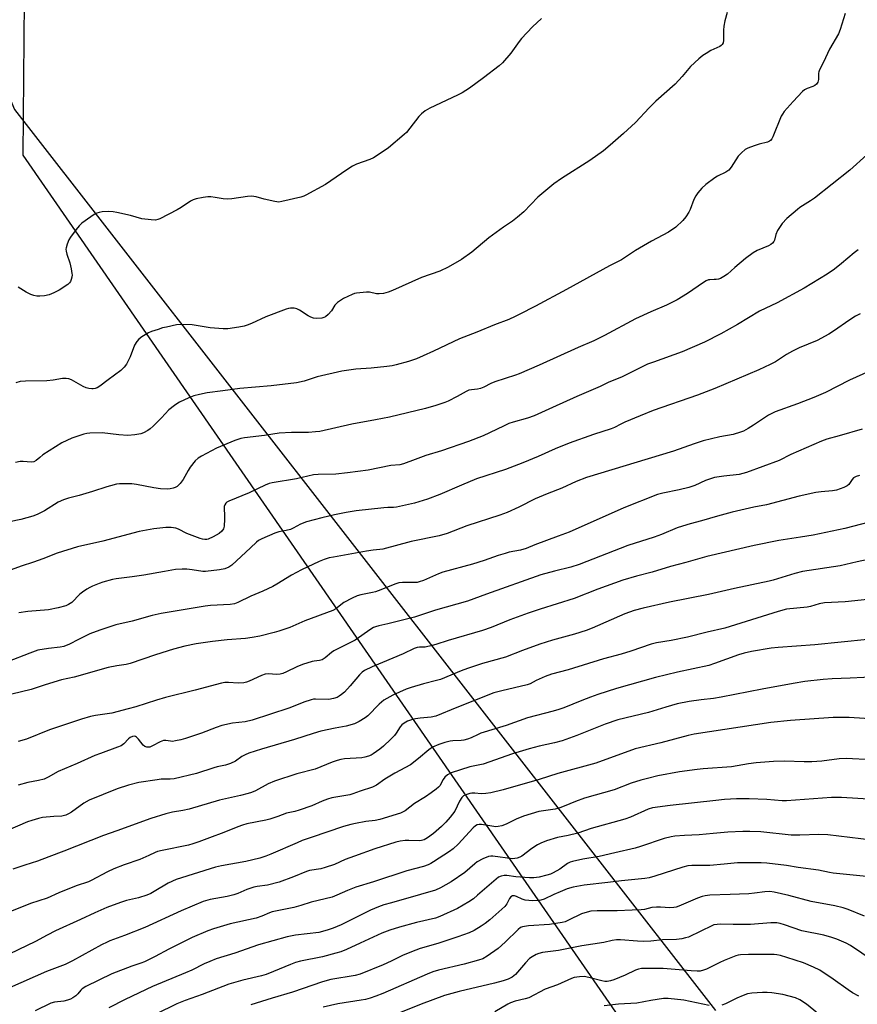
# Model space of a CAD drawing. Units: inches. Extents: x 1213771 to 1219771, y 557455 to 561456.
# Drawn here: x 1216937 to 1217252, y 558161 to 558531 of the extents above; entities that cross this region are included whole.
import ezdxf

# ---------------------------------------------------------------- set-up
doc = ezdxf.new("R2010")
doc.units = ezdxf.units.IN
doc.header["$MEASUREMENT"] = 0
for name, color, linetype in [('NTRL-Farm Land', 3, 'Continuous'), ('NTRL-Trees', 3, 'Continuous'), ('Undefined', 1, 'Continuous')]:
    doc.layers.add(name, color=color, linetype=linetype)

msp = doc.modelspace()

# ---------------------------------------------------------------- linework, layer by layer
at = {"layer": 'NTRL-Farm Land'}
msp.add_lwpolyline([(1217728.99, 558147.71), (1217596.43, 558112.71), (1217475.58, 558089.75), (1217282.29, 558058.73), (1217257.16, 558057.12), (1217247.9, 558057.88), (1217228.55, 558061.05), (1216938.59, 558480.57), (1216939.15, 558538.75), (1216942.34, 558566.8), (1216945.59, 558572.51), (1217224.22, 558826.35)], dxfattribs=at)
at = {"layer": 'NTRL-Trees'}
msp.add_polyline3d([(1216932.56, 558826.59, 0), (1216892.73, 558728.43, 0), (1216864.12, 558667.09, 0), (1216935.36, 558497.67, 0), (1216972.66, 558449.72, 0), (1217198.92, 558158.9, 0)], dxfattribs=at)
at = {"layer": 'Undefined'}
for points, elevation in [([(1217247.59, 558533.76), (1217245.79, 558527.79), (1217245.19, 558526.13), (1217241.81, 558520.34), (1217239.51, 558515.47), (1217237.97, 558512.68), (1217237.71, 558511.92), (1217237.61, 558511.37), (1217237.6, 558509.02), (1217237.54, 558508.46), (1217237.36, 558507.94), (1217236.9, 558507.27), (1217236.28, 558506.72), (1217235.52, 558506.36), (1217233.32, 558505.6), (1217232.31, 558505.04), (1217231.63, 558504.5), (1217228.04, 558500.71), (1217224.78, 558496.9), (1217224.08, 558495.97), (1217223.64, 558495.2), (1217220.51, 558487.41), (1217220.11, 558486.63), (1217219.61, 558486.03), (1217219.21, 558485.74), (1217218.49, 558485.43), (1217215.36, 558484.72), (1217213.44, 558484.09), (1217211.01, 558483.17), (1217210.01, 558482.61), (1217208.69, 558481.42), (1217207.48, 558480.1), (1217204.79, 558475.98), (1217203.9, 558474.9), (1217202.78, 558474.13), (1217199.69, 558472.6), (1217198.71, 558472.03), (1217195.28, 558469.45), (1217193.8, 558468.12), (1217192.27, 558466.4), (1217191.52, 558465.26), (1217190.81, 558463.8), (1217189.43, 558460.12), (1217188.87, 558459.08), (1217187.77, 558457.32), (1217186.65, 558455.99), (1217183.94, 558453.41), (1217181.2, 558451.62), (1217174.81, 558448.23), (1217168.79, 558444.61), (1217163.58, 558441.1), (1217159.11, 558438.92), (1217142.94, 558430), (1217131.21, 558423.7), (1217125.15, 558420.58), (1217123.56, 558419.79), (1217121.21, 558418.77), (1217115.86, 558416.69), (1217109.12, 558413.94), (1217102.62, 558411.45), (1217092.92, 558406.82), (1217089.01, 558405.03), (1217086.46, 558403.95), (1217083.45, 558402.88), (1217078.82, 558401.64), (1217077.36, 558401.3), (1217075.31, 558401.02), (1217069.43, 558400.39), (1217063.75, 558400.08), (1217058.47, 558399.31), (1217049.2, 558397.15), (1217044.22, 558395.58), (1217041.35, 558394.87), (1217031.84, 558393.77), (1217020.02, 558392.78), (1217013.63, 558391.89), (1217007.76, 558391.17), (1217004.97, 558390.55), (1217002.76, 558389.96), (1217000.87, 558389.21), (1216997.42, 558387.63), (1216996.4, 558387.06), (1216995.46, 558386.39), (1216993.44, 558384.71), (1216990.63, 558381.7), (1216987.49, 558378.62), (1216986.42, 558377.63), (1216985.47, 558376.95), (1216983.9, 558376.13), (1216982.8, 558375.73), (1216980.57, 558375.34), (1216978.02, 558375.11), (1216974.54, 558375.35), (1216968.35, 558376.14), (1216963.68, 558375.92), (1216962.52, 558375.8), (1216961.38, 558375.54), (1216956.88, 558374.06), (1216953.1, 558372.32), (1216946.03, 558367.77), (1216944.83, 558366.88), (1216943.52, 558365.72), (1216942.61, 558365.22), (1216941.62, 558365.05), (1216938.68, 558365.36), (1216937.51, 558365.31), (1216935.76, 558364.93)], 544), ([(1217203.35, 558534.22), (1217202.46, 558531.06), (1217202.01, 558529.02), (1217201.9, 558527.54), (1217201.92, 558523.64), (1217201.79, 558522.8), (1217201.47, 558522.18), (1217200.99, 558521.71), (1217200.53, 558521.41), (1217197.15, 558519.83), (1217195.37, 558518.82), (1217194.16, 558518.02), (1217192.62, 558516.73), (1217189.47, 558513.81), (1217186.42, 558510.06), (1217183.74, 558507.27), (1217176.51, 558500.83), (1217173.95, 558498.28), (1217168.8, 558492.86), (1217164.34, 558488.71), (1217159.27, 558484.24), (1217156.78, 558482.19), (1217151.62, 558478.49), (1217141.05, 558471.76), (1217138.08, 558469.7), (1217132.07, 558464.68), (1217126.9, 558459.25), (1217124.46, 558457.17), (1217122.63, 558455.73), (1217119.23, 558453.47), (1217113.68, 558449.39), (1217107.3, 558444.07), (1217103.36, 558441.3), (1217098.4, 558438.44), (1217095.25, 558436.96), (1217088.35, 558434.46), (1217077.43, 558429.65), (1217075.88, 558429.03), (1217074.08, 558428.48), (1217072.52, 558428.34), (1217071.41, 558428.43), (1217068.85, 558428.94), (1217067.72, 558429), (1217064, 558428.67), (1217063.17, 558428.48), (1217062.36, 558428.17), (1217059.05, 558426.61), (1217057.93, 558425.92), (1217056.82, 558425.11), (1217055.85, 558424.14), (1217054.5, 558421.94), (1217053.33, 558420.61), (1217052.23, 558419.68), (1217051.72, 558419.44), (1217050.89, 558419.25), (1217048.84, 558419.1), (1217047.75, 558419.27), (1217046.74, 558419.65), (1217045.76, 558420.15), (1217042.53, 558422.18), (1217041.52, 558422.71), (1217040.47, 558422.97), (1217039.14, 558423.01), (1217038.33, 558422.9), (1217037.5, 558422.66), (1217029.82, 558419.76), (1217024.42, 558417.24), (1217022.82, 558416.58), (1217021.72, 558416.23), (1217019.68, 558415.86), (1217015.57, 558415.25), (1217013.83, 558415.22), (1217008.93, 558415.57), (1217002.18, 558416.68), (1216997.94, 558416.9), (1216996.21, 558416.67), (1216992.46, 558415.89), (1216991.03, 558415.54), (1216989.36, 558415.01), (1216986.85, 558414.15), (1216985.78, 558413.69), (1216983.25, 558412.22), (1216982.1, 558411.35), (1216981.39, 558410.48), (1216980.5, 558409.03), (1216978.86, 558404.71), (1216977.46, 558401.92), (1216976.63, 558400.75), (1216975.33, 558399.54), (1216970.57, 558396.05), (1216967.49, 558393.67), (1216966.5, 558393.05), (1216965.74, 558392.76), (1216964.95, 558392.63), (1216964.42, 558392.63), (1216963.36, 558392.78), (1216962.31, 558393.06), (1216961.24, 558393.56), (1216956.81, 558396.04), (1216955.77, 558396.41), (1216954.75, 558396.58), (1216953.36, 558396.52), (1216949.89, 558395.88), (1216947.57, 558395.62), (1216939.49, 558395.58), (1216937.5, 558395.44), (1216935.84, 558394.96)], 546), ([(1217133.55, 558531.98), (1217130.14, 558528.76), (1217126.03, 558524.39), (1217125.08, 558523.24), (1217121.97, 558518.92), (1217118.78, 558515.26), (1217117.52, 558514.07), (1217111.74, 558509.6), (1217106.38, 558505.75), (1217103.7, 558504.01), (1217101.91, 558503.05), (1217091.56, 558498.23), (1217089.78, 558497.24), (1217088.41, 558496.12), (1217087.35, 558495.09), (1217084.02, 558490.68), (1217082.72, 558489.11), (1217081.89, 558488.28), (1217075.95, 558483.34), (1217071.02, 558479.89), (1217070.28, 558479.48), (1217068.97, 558478.92), (1217063.98, 558477.12), (1217062.49, 558476.39), (1217060.32, 558475.06), (1217052.23, 558469.47), (1217044.92, 558465.46), (1217044.11, 558465.12), (1217042.98, 558464.79), (1217035.85, 558463.05), (1217034.71, 558462.9), (1217033.27, 558463.07), (1217029.24, 558463.97), (1217026.16, 558464.89), (1217024.49, 558465.14), (1217023.01, 558465.02), (1217017.09, 558464.1), (1217015.62, 558463.99), (1217013.87, 558464.07), (1217010.8, 558464.65), (1217009.15, 558464.85), (1217007.99, 558464.81), (1217006.24, 558464.58), (1217003.62, 558464.14), (1217002.51, 558463.78), (1217001.49, 558463.2), (1216998.04, 558460.84), (1216996.52, 558459.92), (1216990.03, 558456.63), (1216989.24, 558456.3), (1216988.42, 558456.12), (1216986.71, 558456.19), (1216983.25, 558456.64), (1216979, 558457.81), (1216973.84, 558458.98), (1216972.4, 558459.23), (1216970.66, 558459.28), (1216968.33, 558459.19), (1216967.25, 558458.99), (1216966.26, 558458.65), (1216965.28, 558458.15), (1216964.07, 558457.34), (1216960.72, 558454.96), (1216959.62, 558454.01), (1216958.51, 558452.62), (1216956.42, 558449.71), (1216955.84, 558448.67), (1216955.16, 558447.07), (1216954.75, 558445.71), (1216954.7, 558445.17), (1216954.79, 558444.39), (1216955.08, 558443.3), (1216956.2, 558440.01), (1216956.69, 558437.75), (1216956.96, 558436.05), (1216956.99, 558435.48), (1216956.89, 558434.61), (1216956.68, 558433.75), (1216956.36, 558432.96), (1216956.05, 558432.5), (1216955.41, 558431.93), (1216952.22, 558429.78), (1216950.19, 558428.69), (1216948.34, 558427.97), (1216946.62, 558427.64), (1216944.89, 558427.45), (1216943.73, 558427.54), (1216942.59, 558427.78), (1216941.53, 558428.17), (1216939.76, 558429.03), (1216936.77, 558430.85)], 548), ([(1217255.77, 558480.61), (1217249.35, 558474.93), (1217236.08, 558464.35), (1217234.66, 558463.35), (1217230.63, 558460.82), (1217229.67, 558460.12), (1217225.72, 558456.69), (1217223.98, 558454.88), (1217222.27, 558452.25), (1217221.55, 558450.73), (1217221.1, 558448.53), (1217220.87, 558448.05), (1217220.36, 558447.44), (1217219.72, 558446.95), (1217218.77, 558446.4), (1217214.53, 558444.65), (1217213.01, 558443.8), (1217210.15, 558441.68), (1217206.16, 558438.32), (1217203.36, 558435.82), (1217201.98, 558434.85), (1217200.77, 558434.18), (1217200.01, 558433.89), (1217199.19, 558433.76), (1217198.35, 558433.72), (1217196.77, 558433.7), (1217196.22, 558433.58), (1217195.43, 558433.28), (1217194.43, 558432.68), (1217188.39, 558428.47), (1217184.51, 558426.07), (1217180.44, 558424.06), (1217174.6, 558421.58), (1217168.84, 558418.95), (1217157.19, 558412.73), (1217153.13, 558410.7), (1217147.26, 558408.22), (1217132.61, 558401.49), (1217125.05, 558398.3), (1217123.68, 558397.79), (1217115.95, 558395.27), (1217114.42, 558394.64), (1217111.84, 558393.25), (1217110.54, 558392.71), (1217109.47, 558392.46), (1217107.18, 558392.33), (1217106.17, 558392.1), (1217105.11, 558391.62), (1217101.78, 558389.76), (1217098.42, 558388.03), (1217097.09, 558387.5), (1217093.82, 558386.38), (1217089.87, 558385.22), (1217076.4, 558382.04), (1217071.08, 558380.95), (1217062.16, 558379.37), (1217050.18, 558376.63), (1217048.48, 558376.42), (1217045.88, 558376.25), (1217039.53, 558376.25), (1217034.87, 558375.98), (1217029.39, 558375.14), (1217021.82, 558374.28), (1217020.4, 558373.95), (1217018.2, 558373.18), (1217011.34, 558370.28), (1217005.63, 558367.36), (1217004.42, 558366.61), (1217003.25, 558365.54), (1217001.45, 558363.19), (1217000.66, 558361.94), (1216998.77, 558358.61), (1216997.62, 558357.03), (1216997.08, 558356.42), (1216996.47, 558355.9), (1216995.75, 558355.54), (1216994.96, 558355.29), (1216993.87, 558355.04), (1216993.03, 558354.93), (1216990.2, 558355.05), (1216987.75, 558355.36), (1216981.23, 558356.68), (1216979.48, 558356.89), (1216974.78, 558356.91), (1216973.66, 558356.74), (1216971.47, 558356.22), (1216970.11, 558355.83), (1216964.74, 558353.99), (1216959.72, 558352.53), (1216955.7, 558351.56), (1216953.84, 558350.92), (1216951.78, 558350.03), (1216946.6, 558346.8), (1216943.87, 558345.38), (1216942.23, 558344.81), (1216937.81, 558343.5), (1216933.49, 558342.59)], 542), ([(1217252.53, 558444.98), (1217251.05, 558443.8), (1217246.28, 558439.73), (1217243.6, 558437.66), (1217240.91, 558435.78), (1217232.27, 558430.47), (1217222.1, 558424.93), (1217215.45, 558421.84), (1217207.14, 558416.9), (1217200.89, 558413.33), (1217194.78, 558410.22), (1217186.36, 558406.5), (1217175.58, 558402.73), (1217173.4, 558401.9), (1217163.52, 558397.05), (1217158.83, 558395.15), (1217155.5, 558393.54), (1217146.72, 558389.77), (1217137.61, 558385.61), (1217130.69, 558382.54), (1217128.25, 558381.64), (1217122.86, 558380.11), (1217121.21, 558379.55), (1217119.16, 558378.66), (1217111.53, 558375), (1217105.99, 558372.84), (1217095.86, 558369.35), (1217090.02, 558367.53), (1217085.95, 558366.09), (1217081.55, 558364.4), (1217080.17, 558364.07), (1217076.82, 558363.77), (1217068.36, 558362.08), (1217060.54, 558361), (1217056.23, 558360.54), (1217049.5, 558360.4), (1217047.78, 558360.29), (1217041.43, 558358.8), (1217032.23, 558357.27), (1217031.13, 558357), (1217029.57, 558356.46), (1217023.64, 558353.56), (1217015.91, 558350.36), (1217015.19, 558349.97), (1217014.78, 558349.65), (1217014.39, 558349.08), (1217014.19, 558348.39), (1217014.16, 558347.58), (1217014.32, 558345.06), (1217014.3, 558343.61), (1217014.14, 558341.02), (1217013.89, 558339.95), (1217013.33, 558339.11), (1217012.34, 558338.23), (1217010.02, 558336.96), (1217008.19, 558336.14), (1217007.67, 558336.01), (1217006.91, 558335.97), (1217006.06, 558336.13), (1217005.21, 558336.39), (1217000.14, 558338.2), (1216997, 558339.82), (1216996, 558340.22), (1216994.3, 558340.48), (1216992.28, 558340.51), (1216987.75, 558340.01), (1216982.25, 558339.05), (1216968.56, 558335.3), (1216959, 558333.23), (1216951.4, 558330.88), (1216946.08, 558328.77), (1216942.48, 558327.46), (1216937.86, 558325.97), (1216928.86, 558322.7)], 540), ([(1217253.34, 558420.85), (1217251.58, 558419.93), (1217249.45, 558418.64), (1217243.26, 558414.33), (1217241.52, 558413.24), (1217237.08, 558410.88), (1217230.39, 558408.04), (1217227.81, 558406.77), (1217225.55, 558405.52), (1217221.49, 558402.83), (1217219.51, 558401.77), (1217215.21, 558399.82), (1217198.62, 558392.79), (1217192.16, 558390.3), (1217175.47, 558384.44), (1217170.53, 558382.5), (1217164.85, 558380.11), (1217163.28, 558379.37), (1217160.92, 558378.11), (1217159.71, 558377.57), (1217153.01, 558375.47), (1217143.92, 558372.23), (1217138.64, 558370.11), (1217132.27, 558367.24), (1217126.45, 558364.82), (1217119.95, 558362.32), (1217109.09, 558358.8), (1217103.42, 558356.46), (1217095.32, 558352.95), (1217090.62, 558351.12), (1217085.76, 558349.6), (1217079.01, 558348.19), (1217077.86, 558348.05), (1217075.71, 558348.03), (1217074.26, 558347.92), (1217063.81, 558346.72), (1217060.11, 558346.14), (1217055.66, 558345.22), (1217050.88, 558344.13), (1217045.11, 558342.59), (1217042.91, 558341.76), (1217040.11, 558340.24), (1217039.09, 558339.8), (1217037.56, 558339.34), (1217034.7, 558338.82), (1217033.3, 558338.36), (1217028.38, 558336.28), (1217027.09, 558335.6), (1217026.3, 558334.95), (1217024.15, 558332.8), (1217017.04, 558326.36), (1217015.98, 558325.63), (1217014.41, 558324.99), (1217012.47, 558324.54), (1217007.2, 558323.95), (1217006.14, 558324.01), (1217002.13, 558324.61), (1217000.12, 558324.82), (1216998.41, 558324.82), (1216995.84, 558324.64), (1216991.8, 558323.98), (1216984.05, 558322.51), (1216979.64, 558321.88), (1216973.62, 558321.23), (1216972.2, 558320.92), (1216968.52, 558319.88), (1216967.14, 558319.41), (1216964.7, 558318.41), (1216963.64, 558317.92), (1216962.62, 558317.33), (1216960.89, 558316.17), (1216959.96, 558315.45), (1216956.89, 558312.33), (1216955.68, 558311.5), (1216954.64, 558311.06), (1216951.83, 558310.31), (1216948.21, 558309.53), (1216940.32, 558308.9), (1216937.05, 558308.46)], 538), ([(1217259.27, 558400.37), (1217249.28, 558395.89), (1217240.24, 558391.32), (1217235.89, 558389.33), (1217229.76, 558386.95), (1217221.39, 558384.01), (1217219.8, 558383.26), (1217218.78, 558382.68), (1217213.13, 558378.94), (1217211.17, 558377.73), (1217209.42, 558376.75), (1217208.35, 558376.29), (1217205.57, 558375.41), (1217200.49, 558374.59), (1217194.32, 558373.07), (1217190.93, 558372.01), (1217183.1, 558369.16), (1217150.45, 558359.35), (1217146.58, 558357.78), (1217141.1, 558355.34), (1217135.56, 558353.13), (1217131.1, 558351.23), (1217124.95, 558348.16), (1217120.62, 558346.15), (1217117.88, 558345.17), (1217105.48, 558341.16), (1217098.06, 558338.25), (1217095.07, 558337.38), (1217084.54, 558335.2), (1217073.83, 558332.37), (1217072.73, 558332.2), (1217070.26, 558332.03), (1217067.71, 558331.63), (1217055.28, 558329.4), (1217053.64, 558329.04), (1217051.82, 558328.52), (1217049.95, 558327.76), (1217043.27, 558324.63), (1217039.53, 558322.55), (1217033.99, 558319.18), (1217032.45, 558318.34), (1217028.68, 558316.55), (1217024.22, 558314.68), (1217019.35, 558312.3), (1217018.04, 558311.76), (1217016.48, 558311.5), (1217009.09, 558311.15), (1217007.09, 558310.95), (1216990.48, 558308.09), (1216987.06, 558307.41), (1216979.64, 558305.33), (1216973.44, 558303.83), (1216967.4, 558301.91), (1216963.72, 558300.46), (1216959.46, 558298.38), (1216956.03, 558296.59), (1216953.9, 558295.77), (1216952.53, 558295.43), (1216948.09, 558295.01), (1216944.18, 558294.33), (1216941.14, 558293.27), (1216932.68, 558290.03)], 536), ([(1217254.1, 558377.5), (1217245.4, 558374.95), (1217240.75, 558373.75), (1217238.73, 558372.95), (1217227.21, 558367.96), (1217222.83, 558365.64), (1217210.53, 558361.13), (1217207.79, 558360.48), (1217202.06, 558359.86), (1217198.53, 558359.29), (1217195.1, 558358.15), (1217191.08, 558356.34), (1217188.89, 558355.53), (1217185.21, 558354.64), (1217179.16, 558353.45), (1217177.05, 558352.9), (1217164.39, 558347.91), (1217143.9, 558338.75), (1217139.81, 558337.18), (1217130.96, 558334), (1217127.71, 558332.61), (1217125.54, 558332.01), (1217121.36, 558331.16), (1217119.78, 558330.76), (1217117.26, 558329.97), (1217111.96, 558328.12), (1217107.49, 558326.72), (1217096.34, 558323.64), (1217094.71, 558323.02), (1217089.11, 558320.6), (1217087.51, 558320.04), (1217086.7, 558319.86), (1217085.86, 558319.79), (1217084.17, 558319.75), (1217081.18, 558319.82), (1217079.86, 558319.63), (1217078.33, 558319.16), (1217073.05, 558317), (1217071.13, 558316.29), (1217069.99, 558316), (1217065.52, 558315.11), (1217064.13, 558314.74), (1217062.3, 558313.92), (1217059.24, 558312.31), (1217056.21, 558309.96), (1217055.09, 558309.31), (1217044.5, 558305.34), (1217038.82, 558302.91), (1217034.7, 558301.45), (1217033.02, 558300.98), (1217027.6, 558299.68), (1217024.75, 558299.1), (1217022.21, 558298.76), (1217015.36, 558298.21), (1217009.84, 558297.56), (1217003.68, 558296.7), (1216999.46, 558295.88), (1216995.17, 558294.77), (1216988.35, 558292.63), (1216978.88, 558289.33), (1216977.32, 558288.98), (1216973.84, 558288.42), (1216970.59, 558287.79), (1216957.8, 558284.21), (1216953.07, 558283.26), (1216946.87, 558281.34), (1216941.62, 558279.6), (1216926.94, 558276.03)], 534), ([(1217253.08, 558360.02), (1217251.74, 558359.62), (1217250.79, 558359.14), (1217250.23, 558358.52), (1217249.03, 558356.64), (1217248.41, 558356.12), (1217247.11, 558355.54), (1217244.36, 558354.58), (1217242.95, 558354.3), (1217238.64, 558353.94), (1217236.62, 558353.68), (1217230.33, 558352.32), (1217218.03, 558349.04), (1217213.29, 558348.09), (1217205.13, 558346.27), (1217199.63, 558344.79), (1217193.69, 558342.95), (1217189.36, 558341.83), (1217186.51, 558341), (1217184.55, 558340.34), (1217178.66, 558337.89), (1217175.82, 558336.8), (1217165.94, 558333.75), (1217147.69, 558326.56), (1217144.56, 558325.56), (1217138.37, 558324.06), (1217133.3, 558322.65), (1217112.77, 558315.41), (1217105.68, 558312.76), (1217093.58, 558309.35), (1217085.79, 558306.78), (1217075.72, 558304.23), (1217072.29, 558303.53), (1217071.03, 558303.17), (1217070.32, 558302.88), (1217069.32, 558302.29), (1217063.38, 558298.11), (1217055.48, 558294.11), (1217054.56, 558293.45), (1217052.15, 558291.48), (1217051.05, 558290.76), (1217050.08, 558290.44), (1217048.08, 558290.26), (1217047.23, 558290.1), (1217043.65, 558288.94), (1217041.49, 558288.12), (1217037.61, 558286.19), (1217036.29, 558285.64), (1217035.22, 558285.39), (1217033.84, 558285.25), (1217030.83, 558285.52), (1217029.58, 558285.39), (1217028.2, 558284.86), (1217023.61, 558282.71), (1217022.58, 558282.35), (1217021.53, 558282.09), (1217019.4, 558281.96), (1217015.82, 558282.22), (1217014.39, 558282.14), (1217013.24, 558281.97), (1217003.35, 558279.36), (1216992.13, 558276.61), (1216988.7, 558275.57), (1216980.96, 558273), (1216978.16, 558272.24), (1216971.96, 558270.71), (1216965.84, 558269.85), (1216963.94, 558269.44), (1216960.57, 558268.42), (1216948.51, 558264.36), (1216939.86, 558260.95), (1216936.72, 558260.02)], 532), ([(1217259.56, 558343.25), (1217247.5, 558340.17), (1217235.56, 558337.63), (1217230.85, 558336.83), (1217222.75, 558335.65), (1217213.4, 558333.77), (1217195.59, 558329.62), (1217187.76, 558327.39), (1217181.97, 558325.88), (1217175.04, 558323.7), (1217169.25, 558322.23), (1217164.09, 558320.73), (1217154.69, 558317.34), (1217145.75, 558313.81), (1217133, 558309.81), (1217128.53, 558308.3), (1217121.58, 558305.78), (1217114.57, 558302.94), (1217111.25, 558301.72), (1217098.34, 558298.05), (1217093.82, 558296.49), (1217092.38, 558296.07), (1217089.77, 558295.5), (1217087.67, 558295.54), (1217086.69, 558295.34), (1217085.65, 558294.93), (1217081.49, 558292.98), (1217069.77, 558288.15), (1217066.97, 558286.72), (1217066.04, 558286.07), (1217065.03, 558285.11), (1217061.57, 558280.95), (1217059.42, 558278.61), (1217058.31, 558277.67), (1217057.38, 558277), (1217056.61, 558276.61), (1217055.26, 558276.13), (1217053.59, 558275.77), (1217048.55, 558275.95), (1217047.72, 558275.89), (1217046.87, 558275.71), (1217044.08, 558274.77), (1217040.76, 558273.38), (1217038.53, 558272.57), (1217024.68, 558268.05), (1217022.13, 558267.46), (1217017.32, 558266.9), (1217013.32, 558266.03), (1217011.18, 558265.29), (1217005.71, 558263.11), (1216999.65, 558261.09), (1216997.95, 558260.63), (1216995.95, 558260.21), (1216994.82, 558260.05), (1216994, 558260.08), (1216992.24, 558260.44), (1216991.35, 558260.36), (1216990.15, 558259.9), (1216987.27, 558258.34), (1216986.2, 558257.93), (1216985.11, 558257.92), (1216984.36, 558258.17), (1216983.76, 558258.67), (1216982.02, 558260.89), (1216981.26, 558261.64), (1216980.84, 558261.87), (1216980.4, 558261.98), (1216979.67, 558261.86), (1216978.91, 558261.49), (1216978.2, 558260.99), (1216976.45, 558259.13), (1216975.95, 558258.72), (1216975.45, 558258.42), (1216974.09, 558257.86), (1216967.68, 558255.56), (1216965.52, 558254.69), (1216958.9, 558251.7), (1216951.73, 558248.67), (1216947.99, 558246.59), (1216946.56, 558245.91), (1216944.36, 558245.34), (1216940.43, 558244.64), (1216936.8, 558243.53)], 530), ([(1217258.03, 558328.87), (1217252.1, 558327.62), (1217245.77, 558326.12), (1217231.59, 558323.89), (1217228.78, 558323.19), (1217220.64, 558320.68), (1217219.03, 558320.25), (1217205.99, 558317.61), (1217196.28, 558315.35), (1217181.55, 558312.39), (1217171.74, 558310.2), (1217168.37, 558309.32), (1217164.83, 558308), (1217152.58, 558302.69), (1217150.25, 558301.77), (1217145.91, 558300.4), (1217137.61, 558298.08), (1217132.91, 558296.63), (1217126.36, 558294.24), (1217119.99, 558291.74), (1217111.28, 558289.37), (1217105.69, 558287.44), (1217103.26, 558286.53), (1217095.54, 558283.39), (1217093.97, 558282.93), (1217089.09, 558281.75), (1217084.55, 558280.35), (1217082.63, 558279.64), (1217077.6, 558277.49), (1217074.27, 558275.52), (1217073.32, 558274.82), (1217072.48, 558274.05), (1217068.2, 558269.66), (1217067.25, 558268.97), (1217065, 558267.56), (1217063.98, 558267), (1217063.17, 558266.66), (1217060.08, 558265.83), (1217055.93, 558265.07), (1217050.53, 558263.92), (1217047.71, 558263.07), (1217040.69, 558260.73), (1217028.19, 558257.11), (1217023.42, 558255.59), (1217022.06, 558255.06), (1217020.8, 558254.31), (1217018.41, 558252.61), (1217016.6, 558251.78), (1217014.71, 558251.14), (1217011.62, 558250.53), (1217010.27, 558250.16), (1217003.81, 558247.92), (1216995.35, 558245.99), (1216993.91, 558245.86), (1216990.5, 558245.8), (1216989.06, 558245.64), (1216982.15, 558244.58), (1216978.2, 558243.58), (1216973.98, 558242.16), (1216963.42, 558237.91), (1216961.44, 558236.8), (1216956.82, 558233.46), (1216955.65, 558232.76), (1216954.67, 558232.29), (1216953.12, 558231.93), (1216950.13, 558231.83), (1216945.87, 558231.41), (1216944.44, 558231.09), (1216941.88, 558230.36), (1216940.25, 558229.78), (1216932.76, 558226.51)], 528), ([(1217260.86, 558313.97), (1217247.61, 558312.57), (1217239.85, 558312.18), (1217237.85, 558311.81), (1217234.57, 558310.82), (1217233.42, 558310.57), (1217225.62, 558309.73), (1217222.51, 558308.94), (1217202.41, 558302.66), (1217195.77, 558301.18), (1217188.39, 558299.29), (1217182.28, 558298.01), (1217176.71, 558297.07), (1217174.69, 558296.61), (1217167.1, 558294), (1217163.46, 558292.85), (1217156.74, 558291.05), (1217143.47, 558286.97), (1217137.3, 558285.39), (1217134.91, 558284.47), (1217131.51, 558282.92), (1217129.18, 558281.75), (1217128.08, 558281.32), (1217118.53, 558279.11), (1217115.6, 558278.26), (1217101.67, 558272.86), (1217093.78, 558269.56), (1217092.01, 558269.13), (1217087.86, 558268.8), (1217086.16, 558268.58), (1217085.05, 558268.29), (1217083.15, 558267.6), (1217081.86, 558266.97), (1217081, 558266.28), (1217080.32, 558265.48), (1217078.87, 558263.19), (1217078.22, 558262.31), (1217076.81, 558260.84), (1217074.08, 558258.22), (1217072.68, 558257.11), (1217070.23, 558255.38), (1217069.46, 558254.93), (1217068.43, 558254.51), (1217067.09, 558254.1), (1217065.99, 558253.87), (1217059.39, 558253.47), (1217057.99, 558253.26), (1217056.63, 558252.91), (1217054.75, 558252.28), (1217048.41, 558249.59), (1217041.56, 558247.91), (1217033.12, 558245.1), (1217030.78, 558244.04), (1217025.94, 558241.49), (1217024.48, 558240.87), (1217023.21, 558240.44), (1217020.39, 558239.72), (1217012.43, 558237.95), (1217001.08, 558234.57), (1216998.63, 558234.03), (1216994.72, 558233.38), (1216992.24, 558232.87), (1216986.65, 558231.11), (1216973.84, 558226.39), (1216968.82, 558224.65), (1216953.96, 558218.76), (1216948.24, 558216.58), (1216944.02, 558215.05), (1216939.23, 558213.52), (1216934.79, 558211.99)], 526), ([(1217256.03, 558298.41), (1217246.18, 558297.33), (1217236.19, 558296.39), (1217222.5, 558295.42), (1217219.84, 558295.08), (1217212.45, 558293.85), (1217209.69, 558293.21), (1217207.5, 558292.55), (1217198.58, 558289.31), (1217196.42, 558288.62), (1217184.61, 558286.04), (1217176.34, 558284.07), (1217161.71, 558279.92), (1217154.67, 558277.69), (1217151.93, 558276.74), (1217148.65, 558275.48), (1217141.87, 558272.69), (1217140.03, 558272.02), (1217137.89, 558271.37), (1217128.2, 558268.92), (1217120.17, 558265.98), (1217110.74, 558263.12), (1217109.7, 558262.69), (1217106.99, 558261.38), (1217105.68, 558260.89), (1217104.32, 558260.53), (1217103.28, 558260.35), (1217100.13, 558260.23), (1217099.15, 558260.12), (1217097.13, 558259.63), (1217094.87, 558258.91), (1217092.55, 558257.82), (1217091.1, 558256.94), (1217087.22, 558253.61), (1217084.25, 558251.27), (1217078.39, 558248.06), (1217074.63, 558245.8), (1217071.44, 558243.59), (1217069.91, 558242.88), (1217065.27, 558241.36), (1217062.61, 558240.34), (1217061.38, 558239.95), (1217054.72, 558238.77), (1217053.07, 558238.35), (1217051.01, 558237.61), (1217047.09, 558235.85), (1217042.44, 558234.16), (1217040.78, 558233.65), (1217037.66, 558233.05), (1217034.37, 558231.77), (1217031.35, 558230.75), (1217029.91, 558230.4), (1217022.75, 558229), (1217021.09, 558228.59), (1217019.3, 558227.94), (1217014.12, 558225.79), (1217008.63, 558223.81), (1217004.7, 558222.24), (1217002.46, 558221.49), (1217000.74, 558221.05), (1216990.84, 558219.06), (1216989.12, 558218.62), (1216988.23, 558218.26), (1216985.88, 558217.08), (1216982.49, 558215.62), (1216976.6, 558213.62), (1216972.77, 558212.1), (1216970.39, 558210.99), (1216964.24, 558207.68), (1216963.25, 558207.22), (1216958.55, 558205.67), (1216952.06, 558203.09), (1216947.68, 558201.15), (1216941.44, 558199.12), (1216929.73, 558194.44)], 524), ([(1217259.77, 558284.38), (1217249.54, 558283.82), (1217242.82, 558283.63), (1217239.4, 558283.35), (1217232.48, 558282.53), (1217228.06, 558281.86), (1217216.41, 558279.7), (1217201.07, 558276.66), (1217198.12, 558276.21), (1217193.55, 558275.7), (1217188.98, 558275.05), (1217184.51, 558274.13), (1217180.17, 558272.95), (1217173.77, 558270.96), (1217162.19, 558268.16), (1217157.39, 558266.55), (1217146.75, 558262.23), (1217141.24, 558260.28), (1217138.43, 558259.53), (1217132.62, 558258.22), (1217128.91, 558257.25), (1217122.64, 558255.36), (1217111.62, 558251.53), (1217110.28, 558251.2), (1217106.54, 558250.53), (1217099.48, 558248.18), (1217098.19, 558247.53), (1217097.15, 558246.6), (1217096.49, 558245.68), (1217095.23, 558243.37), (1217094.79, 558242.86), (1217093.92, 558242.09), (1217092.02, 558240.67), (1217089.83, 558239.17), (1217085.79, 558236.72), (1217082.23, 558234), (1217080.5, 558233.11), (1217072.71, 558230.69), (1217070.97, 558230.35), (1217067.5, 558229.91), (1217063.54, 558229.23), (1217061.85, 558228.84), (1217059.11, 558228.03), (1217046.93, 558223.95), (1217043.57, 558222.73), (1217041.65, 558221.96), (1217031.74, 558217.63), (1217029.83, 558216.88), (1217027.56, 558216.14), (1217022.3, 558214.91), (1217013.17, 558213.28), (1217010.91, 558212.76), (1216996.16, 558208.17), (1216993.14, 558206.75), (1216987.93, 558203.56), (1216986.67, 558202.89), (1216985.17, 558202.22), (1216981.96, 558201.2), (1216977.42, 558200.17), (1216975.21, 558199.52), (1216970.11, 558197.53), (1216965.55, 558195.6), (1216960.2, 558193.03), (1216950.75, 558188.78), (1216947.6, 558187.2), (1216943.29, 558184.77), (1216930.23, 558178.5)], 522), ([(1217260.69, 558268.32), (1217249.16, 558269), (1217243.16, 558269.04), (1217227.04, 558267.94), (1217219.65, 558267.16), (1217190.93, 558262.73), (1217188.6, 558262.28), (1217178.33, 558259.55), (1217168.71, 558257.25), (1217153.87, 558251.83), (1217139.57, 558247.96), (1217132.61, 558245.77), (1217119.02, 558241.83), (1217114.4, 558240.75), (1217112.5, 558240.4), (1217110.83, 558240.32), (1217108.4, 558240.55), (1217107.31, 558240.58), (1217106.49, 558240.46), (1217105.41, 558240.14), (1217104.17, 558239.56), (1217103.58, 558239), (1217102.7, 558237.54), (1217100.88, 558233.85), (1217099.18, 558231.6), (1217097.55, 558229.67), (1217095.93, 558228.08), (1217092.88, 558225.44), (1217090.63, 558223.77), (1217089.44, 558223.06), (1217088.42, 558222.73), (1217087.62, 558222.63), (1217083.64, 558222.83), (1217082.2, 558222.79), (1217080.32, 558222.5), (1217078.71, 558222.11), (1217070.78, 558219.62), (1217063.14, 558216.94), (1217059.63, 558215.58), (1217055.71, 558213.81), (1217052.19, 558212.58), (1217050.54, 558212.12), (1217046.32, 558211.47), (1217045.09, 558211.17), (1217040.28, 558209.13), (1217034.9, 558207.07), (1217030.46, 558206.02), (1217026.63, 558205.44), (1217025.38, 558205.17), (1217022.66, 558204.31), (1217019.32, 558202.83), (1217017.83, 558202.3), (1217015.3, 558201.77), (1217008.93, 558200.63), (1217006.26, 558199.85), (1216998.01, 558196.34), (1216984.42, 558190.02), (1216976.77, 558187.03), (1216971.25, 558185.03), (1216970.16, 558184.57), (1216968.08, 558183.52), (1216957.18, 558177.48), (1216954.47, 558176.13), (1216947.34, 558173.49), (1216933.45, 558167.33)], 520), ([(1217257.69, 558253.16), (1217247.98, 558253.68), (1217245.35, 558253.54), (1217238.83, 558252.62), (1217235.1, 558252.32), (1217232.21, 558252.31), (1217224.86, 558252.64), (1217220.75, 558252.45), (1217214.19, 558251.94), (1217211.34, 558251.56), (1217204.87, 558250.52), (1217194.28, 558249.79), (1217191.96, 558249.53), (1217185.37, 558248.62), (1217177.26, 558247.09), (1217173.32, 558246.16), (1217170.83, 558245.44), (1217167.26, 558244.3), (1217160.8, 558241.82), (1217149.7, 558238.67), (1217146.33, 558237.44), (1217142.01, 558235.64), (1217140.44, 558235.08), (1217138.61, 558234.62), (1217134.28, 558234), (1217132.54, 558233.67), (1217126.67, 558231.87), (1217123.98, 558230.86), (1217120.19, 558228.92), (1217118.58, 558228.33), (1217117.18, 558228.03), (1217116.32, 558227.97), (1217114.85, 558228.12), (1217110.9, 558228.77), (1217110.08, 558228.8), (1217109.32, 558228.68), (1217108.65, 558228.34), (1217107.81, 558227.6), (1217102.17, 558221.35), (1217100.28, 558219.61), (1217098.87, 558218.59), (1217092.89, 558214.75), (1217091.88, 558214.14), (1217090.82, 558213.63), (1217089.15, 558213.05), (1217082.87, 558211.32), (1217070.38, 558207.24), (1217063.75, 558205.27), (1217060.56, 558203.99), (1217056.57, 558202.17), (1217054.74, 558201.49), (1217046.91, 558199.54), (1217043, 558198.29), (1217040.32, 558197.55), (1217032.29, 558195.95), (1217031.18, 558195.59), (1217028.38, 558194.36), (1217026.23, 558193.59), (1217016.46, 558191.47), (1217010.24, 558189.56), (1217008.08, 558188.81), (1217002.2, 558186.24), (1216997.37, 558183.94), (1216993.34, 558181.9), (1216988.28, 558179.15), (1216984.18, 558177.12), (1216982.9, 558176.61), (1216979.51, 558175.47), (1216972.01, 558172.62), (1216962.22, 558167.81), (1216960.78, 558166.96), (1216960.28, 558166.5), (1216959.15, 558165.16), (1216958.38, 558164.39), (1216957.32, 558163.56), (1216956.39, 558163.05), (1216955.33, 558162.69), (1216953.87, 558162.41), (1216950.41, 558162.03), (1216949.02, 558161.6), (1216943.18, 558158.78)], 518), ([(1217258.53, 558238.18), (1217246.28, 558238.93), (1217242.48, 558238.89), (1217225.56, 558237.65), (1217224, 558237.72), (1217218.16, 558238.22), (1217211.52, 558238.47), (1217206.82, 558238.41), (1217202.23, 558238.15), (1217199.06, 558237.88), (1217181.85, 558235.97), (1217175.24, 558235.08), (1217173.55, 558234.52), (1217166.92, 558231.6), (1217164.8, 558230.81), (1217152.18, 558227.34), (1217147.16, 558225.49), (1217143.5, 558224.6), (1217139.53, 558223.88), (1217135.39, 558222.66), (1217133.22, 558221.78), (1217131.95, 558221.12), (1217129.85, 558219.74), (1217126.05, 558216.92), (1217125.3, 558216.5), (1217124.29, 558216.12), (1217123.5, 558215.95), (1217122.53, 558215.92), (1217115.24, 558216.91), (1217114.38, 558216.93), (1217113.55, 558216.77), (1217111.41, 558215.84), (1217109.34, 558214.73), (1217108.42, 558214.01), (1217104.63, 558210.7), (1217099.49, 558207.18), (1217095.49, 558204.96), (1217093.67, 558204.12), (1217087.96, 558202.42), (1217077.08, 558199.39), (1217074.23, 558198.53), (1217072.25, 558197.83), (1217069.19, 558196.61), (1217063.74, 558193.79), (1217058.12, 558191.08), (1217055.22, 558189.84), (1217053.32, 558189.16), (1217051.1, 558188.51), (1217049.74, 558188.22), (1217041.07, 558187.24), (1217037.88, 558186.53), (1217027.15, 558183.54), (1217018.18, 558180.36), (1217011.17, 558178.25), (1217008.76, 558177.31), (1217006.67, 558176.38), (1217002.01, 558174.03), (1216999.64, 558172.96), (1216987.21, 558167.81), (1216977.01, 558162.98), (1216970.88, 558159.91)], 516), ([(1217257.72, 558222.89), (1217241.13, 558224.91), (1217237.81, 558225.04), (1217230.55, 558224.78), (1217227.33, 558224.83), (1217215.95, 558226.09), (1217211.87, 558226.22), (1217209.21, 558226.19), (1217203.53, 558225.97), (1217198.01, 558225.46), (1217192.79, 558224.87), (1217187.19, 558224.72), (1217183.66, 558224.44), (1217182.21, 558224.2), (1217179.65, 558223.51), (1217170.72, 558220.53), (1217168.75, 558219.95), (1217161.01, 558218.19), (1217155.2, 558216.75), (1217149.07, 558215.75), (1217145.1, 558214.94), (1217144.31, 558214.63), (1217143.32, 558214.1), (1217140.33, 558211.95), (1217137.91, 558210.62), (1217136.84, 558210.15), (1217135.54, 558209.72), (1217132.56, 558209), (1217130.6, 558208.7), (1217128.95, 558208.68), (1217123.88, 558209.12), (1217120.41, 558209.64), (1217119.4, 558209.64), (1217118.38, 558209.41), (1217117.38, 558208.94), (1217116.42, 558208.26), (1217109.47, 558202.17), (1217107.87, 558200.89), (1217106.23, 558199.73), (1217101.92, 558197.18), (1217095.25, 558194.16), (1217093.6, 558193.63), (1217086.45, 558191.95), (1217080.06, 558190.2), (1217076.53, 558189.09), (1217073.48, 558187.9), (1217065.36, 558184.11), (1217060.16, 558181.77), (1217058.1, 558180.97), (1217056.22, 558180.4), (1217051.13, 558179.03), (1217042.9, 558177.38), (1217041.06, 558176.88), (1217039.18, 558176.2), (1217032.7, 558173.47), (1217029.94, 558172.39), (1217028.18, 558171.86), (1217021.23, 558170.22), (1217015.94, 558168.71), (1217005.93, 558164.86), (1216999.48, 558162.58), (1216996.45, 558161.33), (1216988.56, 558157.53)], 514), ([(1217260.64, 558208.75), (1217243.17, 558210.49), (1217241.72, 558210.72), (1217237.59, 558211.6), (1217230, 558212.63), (1217225.57, 558213.42), (1217218.19, 558214.23), (1217216.11, 558214.39), (1217207.19, 558214.33), (1217202.11, 558213.94), (1217196.74, 558213.4), (1217189.97, 558213.35), (1217188.56, 558213.24), (1217186.61, 558212.75), (1217176.14, 558209.32), (1217173.98, 558208.8), (1217172.31, 558208.55), (1217163.61, 558207.61), (1217158.48, 558206.93), (1217149.55, 558205.98), (1217145.39, 558205.25), (1217143.2, 558204.59), (1217140.5, 558203.51), (1217138.1, 558202.49), (1217134.46, 558200.75), (1217133.28, 558200.38), (1217132.14, 558200.18), (1217130.14, 558200.1), (1217127.3, 558200.38), (1217126.26, 558200.7), (1217124.04, 558201.71), (1217123.28, 558201.91), (1217122.55, 558201.91), (1217121.94, 558201.57), (1217121.43, 558201.02), (1217120.51, 558199.02), (1217119.67, 558197.95), (1217114.12, 558192.99), (1217112.25, 558191.51), (1217110.81, 558190.51), (1217108.13, 558188.95), (1217106.3, 558188.11), (1217101.99, 558186.49), (1217094.49, 558184), (1217087.89, 558182.17), (1217086.2, 558181.59), (1217081.49, 558179.69), (1217077.03, 558177.43), (1217073.97, 558175.97), (1217065.27, 558172.48), (1217063.43, 558172.03), (1217054.31, 558170.46), (1217051.22, 558169.69), (1217039.9, 558165.78), (1217032.18, 558163.51), (1217024.27, 558160.95)], 512), ([(1217254.91, 558194.28), (1217248.82, 558196.79), (1217246.87, 558197.46), (1217243.76, 558198.25), (1217234.87, 558199.83), (1217226.44, 558202.07), (1217221, 558203.3), (1217219.32, 558203.56), (1217217.43, 558203.52), (1217213.52, 558202.93), (1217211.48, 558202.71), (1217204.38, 558202.41), (1217196.78, 558202.2), (1217195.04, 558202.03), (1217193.94, 558201.76), (1217192.11, 558201.1), (1217185.1, 558198.04), (1217184.1, 558197.7), (1217183.19, 558197.53), (1217181.79, 558197.51), (1217178.23, 558197.74), (1217176.75, 558197.76), (1217175.02, 558197.54), (1217172.16, 558196.84), (1217171.02, 558196.69), (1217167.61, 558196.6), (1217161.94, 558196.3), (1217154.36, 558196.34), (1217152.08, 558196.17), (1217150.67, 558195.87), (1217148.47, 558195.15), (1217143.68, 558192.78), (1217142.35, 558192.25), (1217141.24, 558191.91), (1217136.52, 558191.21), (1217128.66, 558190.68), (1217126.36, 558190.32), (1217125.59, 558190), (1217124.71, 558189.34), (1217119.79, 558184.49), (1217117.17, 558182.14), (1217113.1, 558179.23), (1217111.4, 558178.32), (1217109.78, 558177.79), (1217104.4, 558176.32), (1217094.81, 558174.03), (1217092.61, 558173.36), (1217090.45, 558172.5), (1217073.81, 558165.26), (1217071.25, 558164.23), (1217069.04, 558163.51), (1217067.37, 558163.04), (1217065.73, 558162.71), (1217056.97, 558161.33), (1217051.37, 558160.07)], 510), ([(1217258.17, 558177.49), (1217249.61, 558183.33), (1217248.05, 558184.14), (1217244.56, 558185.72), (1217242.67, 558186.36), (1217239.67, 558187.22), (1217231.3, 558188.85), (1217224.89, 558191.1), (1217223.26, 558191.55), (1217221.91, 558191.77), (1217220.83, 558191.84), (1217219.73, 558191.81), (1217212.09, 558191.15), (1217205.59, 558191.17), (1217200.92, 558191.31), (1217199.47, 558191.25), (1217198.33, 558191.01), (1217197.51, 558190.71), (1217193.33, 558188.62), (1217188.73, 558186.47), (1217187.62, 558186.12), (1217186.21, 558185.85), (1217184.21, 558185.59), (1217178.93, 558185.39), (1217174.57, 558184.98), (1217171.9, 558184.84), (1217169.56, 558184.93), (1217163.15, 558185.48), (1217161.73, 558185.47), (1217160.11, 558185.21), (1217156.93, 558184.38), (1217148.7, 558183.2), (1217139.84, 558181.47), (1217133.82, 558180.63), (1217132.5, 558180.26), (1217131.47, 558179.85), (1217129.97, 558179.03), (1217129.03, 558178.38), (1217127.44, 558176.75), (1217124.52, 558173.24), (1217123.75, 558172.41), (1217122.41, 558171.34), (1217120.98, 558170.63), (1217119.09, 558170.03), (1217115.84, 558169.13), (1217102.53, 558166.01), (1217096.98, 558164.43), (1217088.24, 558161.29), (1217075.41, 558156.05)], 508), ([(1217252.75, 558164.23), (1217250.46, 558165.55), (1217248.72, 558166.68), (1217243.19, 558170.59), (1217238.15, 558173.98), (1217235.78, 558175.15), (1217231.97, 558176.78), (1217225.75, 558178.84), (1217223.35, 558179.53), (1217222.01, 558179.82), (1217220.92, 558179.9), (1217211.27, 558179.96), (1217208.29, 558179.82), (1217207.42, 558179.65), (1217206.57, 558179.39), (1217202.1, 558177.69), (1217200.48, 558176.95), (1217195.49, 558174.36), (1217194.43, 558173.98), (1217193.1, 558173.7), (1217192, 558173.63), (1217189.72, 558173.74), (1217179.29, 558174.67), (1217172.49, 558174.67), (1217171.05, 558174.59), (1217169.92, 558174.39), (1217168.83, 558174.01), (1217164.97, 558172.12), (1217160.7, 558170.36), (1217159.41, 558169.95), (1217158.14, 558169.77), (1217157.25, 558169.81), (1217156.13, 558170.01), (1217151.28, 558171.25), (1217149.53, 558171.6), (1217147.81, 558171.57), (1217145.83, 558171.23), (1217144.81, 558170.85), (1217139.54, 558168.52), (1217134.91, 558166.82), (1217128.74, 558163.63), (1217127.35, 558163.2), (1217123.65, 558162.36), (1217121.89, 558161.77), (1217120.89, 558161.26), (1217115.92, 558158.33)], 506), ([(1217240.78, 558154.95), (1217233.13, 558161.24), (1217230.61, 558162.8), (1217229.02, 558163.55), (1217224.2, 558164.9), (1217220.1, 558165.44), (1217218.34, 558165.6), (1217216.6, 558165.67), (1217212.59, 558165.36), (1217210.9, 558165.11), (1217209.28, 558164.54), (1217206.9, 558163.52), (1217202.65, 558161.4), (1217201.29, 558160.81)], 504), ([(1217196.57, 558160.69), (1217187.02, 558162.69), (1217181.16, 558163.31), (1217179.41, 558163.32), (1217174.56, 558162.62), (1217169.33, 558161.59), (1217162.49, 558161.24), (1217157, 558160.59)], 504)]:
    msp.add_lwpolyline(points, dxfattribs=dict(at, elevation=elevation))

doc.saveas('drawing.dxf')
